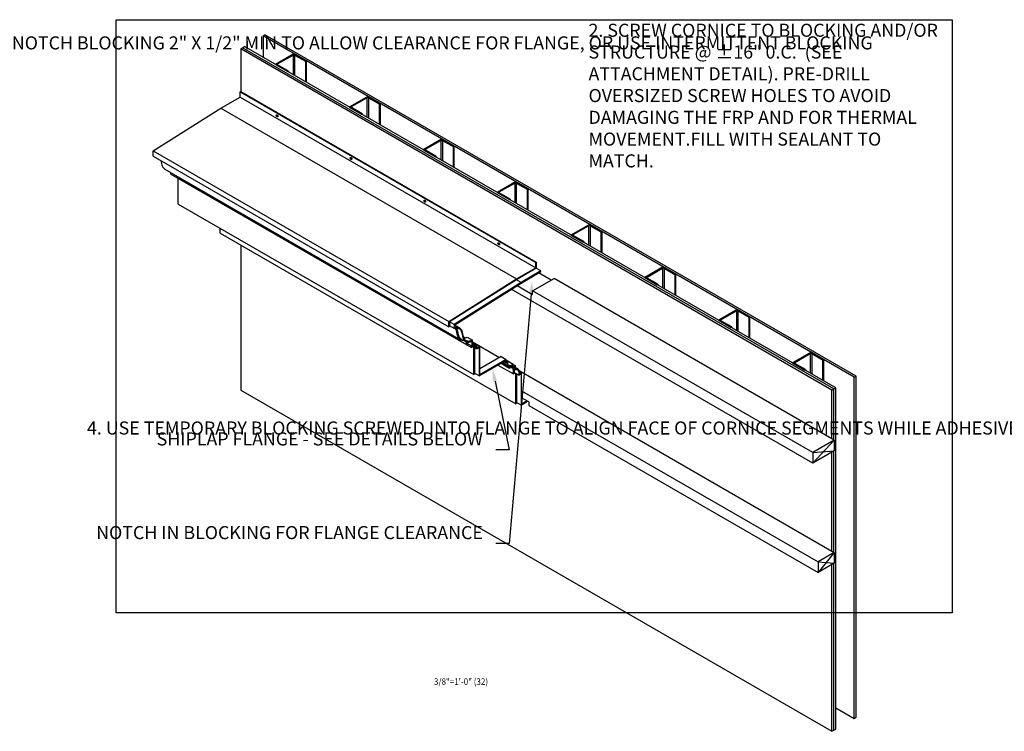
# Model space of a CAD drawing. Units: inches. Extents: x -1304 to 3357, y 0 to 3355.
# Drawn here: x 663 to 889, y 3191 to 3355 of the extents above; entities that cross this region are included whole.
import ezdxf
from ezdxf import colors
from ezdxf.entities.mleader import LeaderData, LeaderLine
from ezdxf.enums import TextEntityAlignment as Align
from ezdxf.math import Vec2, Vec3

# ---------------------------------------------------------------- set-up
doc = ezdxf.new("R2010")
doc.units = ezdxf.units.IN
doc.header["$LTSCALE"] = 0.5
doc.header["$MEASUREMENT"] = 0
for name, color, linetype in [('BUILDING', 8, 'Continuous'), ('CORNICE', 6, 'Continuous'), ('DIM', 141, 'Continuous'), ('FASTENER', 52, 'Continuous'), ('STEEL', 175, 'Continuous'), ('WOOD', 34, 'Continuous')]:
    doc.layers.add(name, color=color, linetype=linetype)
doc.layers.add('VIEWPORT', color=1, linetype='Continuous', plot=False)
doc.styles.get("Standard").update_dxf_attribs({"font": 'romans.shx', "width": 0.9, "oblique": 15})

msp = doc.modelspace()

# ---------------------------------------------------------------- linework, layer by layer
at = {"layer": 'BUILDING'}
for p, q in [((719.00243162, 3350.87660994), (719.44437451, 3351.13173814)), ((719.00243162, 3350.87660994), (719.00243162, 3345.97816163)), ((854.76693529, 3272.50143023), (719.00243162, 3350.87660994)), ((855.20887818, 3272.75655844), (719.44437451, 3351.13173814)), ((713.875908, 3347.91713084), (714.31785006, 3348.17225857)), ((713.875908, 3347.91713084), (713.875908, 3338.11864098)), ((849.64041166, 3269.54195114), (713.875908, 3347.91713084)), ((714.31785006, 3348.17225857), (714.7597913, 3348.42738581)), ((850.08235373, 3269.79707886), (714.31785006, 3348.17225857)), ((850.08235373, 3269.79707886), (714.31785006, 3348.17225857)), ((850.52429496, 3270.05220611), (714.7597913, 3348.42738581)), ((713.875908, 3302.85517242), (713.875908, 3269.52921385)), ((854.76693529, 3272.50143023), (855.20887818, 3272.75655844)), ((854.76693529, 3194.11351324), (854.76693529, 3272.50143023)), ((855.20887818, 3194.36864144), (855.20887818, 3272.75655844)), ((850.08235373, 3269.79707886), (850.52429496, 3270.05220611)), ((850.52429496, 3191.66428911), (850.52429496, 3270.05220611)), ((849.64041166, 3269.54195114), (850.08235373, 3269.79707886)), ((849.64041166, 3258.36554973), (849.64041166, 3269.54195114)), ((850.08235373, 3258.110422), (850.08235373, 3269.79707886)), ((850.08235373, 3258.110422), (850.08235373, 3269.79707886)), ((849.64041166, 3232.54244655), (849.64041166, 3255.25259667)), ((850.08235373, 3232.28731883), (850.08235373, 3255.50772439)), ((850.08235373, 3232.28731883), (850.08235373, 3255.50772439)), ((849.64041166, 3191.15403415), (849.64041166, 3229.42949349)), ((850.08235373, 3191.40916187), (850.08235373, 3229.68462121)), ((850.08235373, 3191.40916187), (850.08235373, 3229.68462121)), ((850.52429413, 3196.56273784), (854.76693529, 3194.11351324)), ((854.76693529, 3194.11351324), (855.20887818, 3194.36864144)), ((849.64041166, 3191.15403415), (850.08235373, 3191.40916187)), ((850.08235373, 3191.40916187), (850.52429496, 3191.66428911))]:
    msp.add_line(p, q, dxfattribs=at)
at = {"layer": 'CORNICE'}
for p, q in [((713.74332546, 3338.04210271), (713.875908, 3338.11864098)), ((713.74332546, 3338.04210271), (781.62557729, 3298.85451286)), ((713.74332546, 3336.81729136), (713.74332546, 3338.04210271)), ((713.875908, 3338.11864098), (781.75815983, 3298.93105113)), ((709.32390815, 3334.26601605), (713.74332546, 3336.81729136)), ((713.74332546, 3336.81729136), (781.62557729, 3297.62970151)), ((693.76755946, 3324.46898684), (709.32390815, 3334.26601605)), ((709.32390815, 3334.26601605), (777.20615998, 3295.0784262)), ((693.76755946, 3323.24417549), (693.76755946, 3324.46898684)), ((693.76755946, 3324.46898684), (761.64981129, 3285.28139699)), ((693.76755946, 3323.24417549), (761.64981129, 3284.05658564)), ((695.80049113, 3321.27329701), (695.584759, 3322.19512857)), ((696.45821427, 3320.29389944), (764.3404661, 3281.10630959)), ((697.83342321, 3319.16109003), (697.83342321, 3319.50000834)), ((697.83342321, 3319.16109003), (765.71567504, 3279.97350018)), ((698.98247158, 3318.49754241), (766.86472341, 3279.30995255)), ((699.51280172, 3312.27136907), (699.51280172, 3318.19138944)), ((699.51280172, 3312.27136907), (767.39505355, 3273.08377921)), ((709.14713157, 3305.58503673), (709.14713157, 3306.70958866)), ((709.14713157, 3305.58503673), (777.0293834, 3266.39744688)), ((777.20615998, 3295.0784262), (781.62557729, 3297.62970151)), ((781.75815983, 3297.50210519), (777.21017554, 3294.87660975)), ((781.62557729, 3298.85451286), (781.75815983, 3298.93105113)), ((781.62557729, 3297.62970151), (781.62557729, 3298.85451286)), ((781.75815983, 3298.93105113), (781.75815983, 3297.50210519)), ((782.81882012, 3296.88979904), (781.75815983, 3297.50210519)), ((761.64981129, 3285.28139699), (777.20615998, 3295.0784262)), ((782.81882012, 3296.88979904), (778.27083583, 3294.26430359)), ((778.27384751, 3294.11294078), (782.81882012, 3296.73669762)), ((782.81882012, 3296.73669762), (782.81882012, 3296.88979904)), ((777.21017554, 3294.87660975), (761.82658745, 3285.18838022)), ((778.27083583, 3294.26430359), (762.88724774, 3284.57607407)), ((763.01983028, 3284.50631221), (778.27384751, 3294.11294078)), ((778.27083583, 3294.26430359), (777.21017554, 3294.87660975)), ((761.64981129, 3284.05658564), (761.64981129, 3285.28139699)), ((762.88724774, 3284.57607407), (761.82658745, 3285.18838022)), ((761.82658745, 3285.18838022), (761.82658745, 3284.32998217)), ((762.88724774, 3283.71767601), (761.82658745, 3284.32998217)), ((762.88724774, 3284.57607407), (762.88724774, 3283.71767601)), ((763.01983028, 3283.915645), (763.01983028, 3284.50631221)), ((764.13320814, 3283.82484018), (763.01983111, 3284.46757906)), ((763.68274296, 3282.08570715), (763.41757789, 3283.2187657)), ((763.58954781, 3283.36532034), (763.85471289, 3282.23226276)), ((764.6502081, 3282.75301419), (764.91537317, 3281.6199566)), ((765.04435083, 3281.72987271), (764.77918576, 3282.86293125)), ((765.02848499, 3281.79766815), (765.52178896, 3281.51288982)), ((765.03308443, 3281.77801962), (765.50315453, 3281.50665393)), ((765.89245079, 3281.67680912), (767.08569444, 3280.98796422)), ((764.46545557, 3281.32282165), (765.52611586, 3280.7105155)), ((765.71567504, 3279.97350018), (765.71567504, 3280.62407414)), ((765.89245162, 3280.57820488), (765.89245162, 3280.26601606)), ((766.9531119, 3279.65370991), (765.89245162, 3280.26601606)), ((767.20646756, 3279.50723726), (766.86472341, 3279.30995255)), ((766.9531119, 3280.76704291), (766.9531119, 3279.65370991)), ((767.01905389, 3279.67957334), (767.02966236, 3279.60930509)), ((768.09032265, 3278.99699894), (767.02966236, 3279.60930509)), ((767.08569423, 3280.61006653), (773.31704439, 3277.01278465)), ((767.08569444, 3279.85869479), (767.08569444, 3280.98796422)), ((767.80750153, 3279.82054068), (767.08569527, 3280.23723057)), ((767.5718293, 3280.22847008), (767.33634955, 3280.09253051)), ((767.39505355, 3273.08377921), (767.39505355, 3279.39836918)), ((767.5718293, 3280.22847008), (768.76507295, 3279.53962518)), ((767.57183013, 3279.29631787), (767.57183013, 3273.38996546)), ((768.09032265, 3278.99699894), (768.63249042, 3279.30998573)), ((768.76507295, 3279.53962518), (768.20155466, 3279.21431299)), ((768.63249042, 3279.30998573), (768.63249042, 3272.77765931)), ((768.76507295, 3273.007299), (768.76507295, 3279.53962518)), ((773.67062534, 3277.21690391), (768.76507213, 3274.38498832)), ((773.67062534, 3277.21690391), (774.86386899, 3276.52805901)), ((768.63249042, 3272.77765931), (774.73128646, 3276.29841932)), ((774.86386899, 3276.52805901), (768.76507295, 3273.007299)), ((772.96277337, 3275.2774773), (776.49905326, 3273.23602638)), ((773.67013604, 3275.68583214), (775.61516996, 3274.56298796)), ((773.67022233, 3275.68588185), (775.08483982, 3274.86924056)), ((773.68813619, 3275.69622129), (774.20991086, 3275.39500718)), ((774.73128646, 3275.68601365), (774.20087003, 3275.99221653)), ((774.33490074, 3275.61151948), (775.39556103, 3274.99921333)), ((774.73128646, 3276.29841932), (774.73128646, 3275.68601365)), ((774.73128646, 3275.68601365), (775.09967501, 3275.89867983)), ((774.86386899, 3275.91565334), (774.86386899, 3276.52805901)), ((775.2705, 3276.15039642), (774.86386899, 3275.91565334)), ((774.8638692, 3276.38513939), (775.2705, 3276.15039642)), ((775.08483982, 3274.86924056), (775.08483982, 3275.17858872)), ((775.35277223, 3275.02391465), (775.08483982, 3274.86924056)), ((775.27044981, 3276.15020289), (776.45485922, 3275.4664579)), ((775.61516996, 3274.56298796), (775.61516996, 3274.93141606)), ((776.32227668, 3274.5631209), (775.6881956, 3274.92916812)), ((775.79194654, 3274.86927409), (775.79194654, 3274.85204332)), ((776.85260683, 3274.23973717), (775.79194654, 3274.85204332)), ((776.32227668, 3275.19265723), (776.32227668, 3274.5631209)), ((776.32227668, 3274.5631209), (776.85260683, 3274.86927398)), ((776.45485922, 3274.79276059), (776.45485922, 3275.4664579)), ((776.45485922, 3275.40506674), (776.98518936, 3275.09891366)), ((776.98518936, 3275.09891366), (776.45485922, 3274.79276059)), ((776.85260683, 3274.86927398), (776.85260683, 3274.23973717)), ((777.51951143, 3274.39146322), (776.98518895, 3274.69992102)), ((776.98518936, 3274.43939378), (776.98518936, 3275.09891366)), ((767.74863574, 3273.28789787), (767.39505355, 3273.08377921)), ((768.63249042, 3272.77765931), (767.57183013, 3273.38996546)), ((776.49905326, 3273.23602638), (776.49905326, 3274.05256712)), ((776.85263545, 3273.44014503), (776.49905326, 3273.23602638)), ((776.67582983, 3274.15461806), (776.67582983, 3273.54221239)), ((777.73649012, 3272.92990624), (776.67582983, 3273.54221239)), ((777.0293834, 3266.39744688), (777.0293834, 3273.33811049)), ((777.20615998, 3273.2360599), (777.20615998, 3266.70363337)), ((777.73649012, 3273.54231191), (777.73649012, 3272.92990624)), ((777.73649012, 3272.92990624), (778.26682027, 3273.23605931)), ((777.86073289, 3273.77666652), (778.3994028, 3273.465699)), ((777.86907266, 3273.15954592), (777.86907266, 3273.61885018)), ((778.3994028, 3273.465699), (777.86907266, 3273.15954592)), ((778.26682027, 3273.23605931), (778.26682027, 3266.09132722)), ((778.3994028, 3266.32096691), (778.3994028, 3273.465699)), ((777.38296559, 3266.60156553), (777.0293834, 3266.39744688)), ((778.26682027, 3266.09132722), (777.20615998, 3266.70363337)), ((778.26682027, 3266.09132722), (779.76953058, 3266.95882342)), ((778.44368284, 3267.72421903), (778.39940197, 3267.69865623)), ((779.6369265, 3267.03537413), (778.3994028, 3266.32096691))]:
    msp.add_line(p, q, dxfattribs=at)
at = {"layer": 'CORNICE', "flags": 128}
for points in [[(696.45821427, 3320.29389944), (696.44326458, 3320.30267862), (696.359774, 3320.35751356), (696.28079014, 3320.41958336), (696.20650383, 3320.48873569), (696.13709677, 3320.56480238), (696.07273903, 3320.64759852), (696.01358659, 3320.73692146), (695.95978381, 3320.83255417), (695.91146179, 3320.9342629), (695.86873832, 3321.04179995), (695.83171796, 3321.1549033), (695.80049113, 3321.27329701)], [(762.88724774, 3283.71767601), (763.00208048, 3283.75252294), (763.11536424, 3283.77970982), (763.22679951, 3283.79916434), (763.3360926, 3283.81083479), (763.4429556, 3283.81469103), (763.54710726, 3283.81072302), (763.64827132, 3283.79894084), (763.74618226, 3283.77937614), (763.84058125, 3283.75207972), (763.93121937, 3283.71712441), (764.01785852, 3283.67460174), (764.10026889, 3283.62462333), (764.17823392, 3283.56732286), (764.25154704, 3283.50284932), (764.32001658, 3283.43137376), (764.38346086, 3283.3530854), (764.44171229, 3283.26818928), (764.49461737, 3283.17691009), (764.54203755, 3283.07948782), (764.58384756, 3282.97618166), (764.61993538, 3282.86726035), (764.6502081, 3282.75301419)], [(764.77918576, 3282.86293125), (764.74854466, 3282.97911465), (764.71222371, 3283.09011067), (764.67031082, 3283.19565009), (764.62290806, 3283.29547469), (764.57013075, 3283.38934352), (764.51210831, 3283.47702662), (764.44898096, 3283.55831082), (764.38090219, 3283.63299921), (764.30803875, 3283.70090832), (764.23056653, 3283.7618743), (764.14867471, 3283.81574766), (764.06256322, 3283.86239954), (763.97244115, 3283.90171399), (763.87852751, 3283.93359614), (763.78105131, 3283.95796836), (763.68024982, 3283.97477123), (763.5763678, 3283.98396402), (763.46965828, 3283.98552418), (763.36038096, 3283.97944929), (763.24880216, 3283.96575131), (763.13519317, 3283.94446614), (763.01983028, 3283.915645)], [(765.11502769, 3280.94783189), (765.01776098, 3280.94273909), (764.90897855, 3280.94421394), (764.80307588, 3280.95347326), (764.70031141, 3280.97049476), (764.60093528, 3280.99523649), (764.50518976, 3281.02763808), (764.4133088, 3281.06762142), (764.32551641, 3281.11508877), (764.24202583, 3281.1699237), (764.16304197, 3281.23199351), (764.08875566, 3281.30114584), (764.0193486, 3281.37721253), (763.95499086, 3281.46000867), (763.89583842, 3281.5493316), (763.84203564, 3281.64496432), (763.79371362, 3281.74667304), (763.75099016, 3281.8542101), (763.71396979, 3281.96731345), (763.68274296, 3282.08570715)], [(763.85471289, 3282.23226276), (763.88413022, 3282.12089901), (763.9190698, 3282.01458373), (763.95944449, 3281.91358185), (764.00515142, 3281.81814486), (764.05607775, 3281.72851372), (764.11209572, 3281.64491216), (764.17306512, 3281.56754952), (764.23883329, 3281.49661886), (764.30923512, 3281.43229793), (764.38409556, 3281.37474818), (764.46322626, 3281.32411285), (764.46545557, 3281.32282165)], [(764.91537317, 3281.6199566), (764.94479051, 3281.50859286), (764.97973008, 3281.40227758), (765.02010477, 3281.3012757), (765.0658117, 3281.20583871), (765.11673804, 3281.11620757), (765.17275601, 3281.032606), (765.23372541, 3280.95524336), (765.29949358, 3280.88431271), (765.36989541, 3280.81999178), (765.44475584, 3280.76244203), (765.52388655, 3280.7118067), (765.60708924, 3280.66821323), (765.6941565, 3280.63177038), (765.78487013, 3280.60256968), (765.87900279, 3280.58068346), (765.9763197, 3280.56616781), (766.0765761, 3280.55905772), (766.17952185, 3280.55937165), (766.28489893, 3280.56710914), (766.39244391, 3280.58224986), (766.50188758, 3280.60475672), (766.61295573, 3280.63457297), (766.72537041, 3280.67162439), (766.8388508, 3280.71581831), (766.9531119, 3280.76704291)], [(767.08569444, 3280.98796422), (766.97268115, 3280.93007713), (766.86015487, 3280.87928062), (766.748423, 3280.83571287), (766.63779125, 3280.79949336), (766.52856164, 3280.77072123), (766.42103283, 3280.74947453), (766.31549812, 3280.73581191), (766.21224622, 3280.72977022), (766.11155923, 3280.7313667), (766.01371216, 3280.74059581), (765.91897219, 3280.75743309), (765.82759857, 3280.78183276), (765.7398402, 3280.81372774), (765.6559381, 3280.85303107), (765.57612044, 3280.89963493), (765.5006054, 3280.95341237), (765.4296004, 3281.01421679), (765.36329793, 3281.08188145), (765.30187969, 3281.15622144), (765.24551326, 3281.23703364), (765.19435378, 3281.32409815), (765.14853983, 3281.41717688), (765.1081975, 3281.51601401), (765.0734363, 3281.62034176), (765.04435083, 3281.72987271)], [(766.9531119, 3279.65370991), (767.03830413, 3279.68637619), (767.1223846, 3279.71202955), (767.20499574, 3279.73056033), (767.28578702, 3279.74189023), (767.36441578, 3279.74597139), (767.44054809, 3279.74278587), (767.51386038, 3279.73234759), (767.58404193, 3279.7147009), (767.65079491, 3279.68992104), (767.71383514, 3279.65811268), (767.7728959, 3279.61941072), (767.8277258, 3279.57397995), (767.87809253, 3279.52201297), (767.92378203, 3279.46373016), (767.96460018, 3279.39937968), (768.00037398, 3279.32923386), (768.0309516, 3279.25359068), (768.0562032, 3279.17277182), (768.07602176, 3279.08712028), (768.09032265, 3278.99699894)], [(768.20155466, 3279.21431299), (768.17904426, 3279.30506335), (768.15087639, 3279.39068813), (768.11716555, 3279.47084336), (768.07804655, 3279.54520402), (768.03367787, 3279.61347212), (767.98423829, 3279.67537053), (767.92992734, 3279.73065134), (767.87096365, 3279.7790901), (767.80758533, 3279.82049229), (767.74004791, 3279.85469072), (767.66862352, 3279.88154739), (767.59360089, 3279.9009545), (767.515282, 3279.91283297), (767.43398297, 3279.91713536), (767.35003151, 3279.9138439), (767.26376654, 3279.90297271), (767.17553526, 3279.88456461), (767.08569444, 3279.85869479)], [(774.78563121, 3275.35131828), (774.75098326, 3275.34190448), (774.67044731, 3275.32492857), (774.59184365, 3275.31534633), (774.51553836, 3275.31320144), (774.44188736, 3275.31850488), (774.37123435, 3275.33123088), (774.30390829, 3275.35132073), (774.2402234, 3275.37868085), (774.18047651, 3275.41318321), (774.12494596, 3275.45466706), (774.07389103, 3275.50293909), (774.02754962, 3275.55777449), (773.98613785, 3275.6189172), (773.94984862, 3275.68608241), (773.9188514, 3275.75895694), (773.89893432, 3275.81791265)], [(775.09967501, 3275.89867983), (775.08953757, 3275.80384076), (775.08507067, 3275.71165703), (775.08629795, 3275.62262324), (775.09321298, 3275.53721758), (775.10577884, 3275.45589896), (775.1239277, 3275.37910368), (775.1475625, 3275.30724443), (775.17655588, 3275.24070683), (775.21075249, 3275.17984839), (775.24996856, 3275.12499581), (775.29399355, 3275.07644361), (775.34259103, 3275.03445288), (775.39550005, 3274.99924854), (775.45243646, 3274.97101961), (775.51309452, 3274.9499182), (775.57714861, 3274.93605763), (775.6442546, 3274.92951183), (775.71405203, 3274.93031604), (775.78616649, 3274.93846635), (775.86021053, 3274.95391871), (775.93578655, 3274.9765897), (776.01248863, 3275.00635852), (776.08990505, 3275.04306461), (776.16761994, 3275.08651148), (776.24521619, 3275.13646506), (776.32227668, 3275.19265723)], [(776.45485922, 3275.4664579), (776.38609431, 3275.40210739), (776.31588102, 3275.34315056), (776.24464227, 3275.28994269), (776.17280678, 3275.24280456), (776.10080702, 3275.20201937), (776.02907628, 3275.16783293), (775.95804619, 3275.14045036), (775.88814444, 3275.12003711), (775.81979167, 3275.10671627), (775.75339959, 3275.10056694), (775.68936729, 3275.10162741), (775.62808075, 3275.1098906), (775.56990856, 3275.12530674), (775.51520083, 3275.1477829), (775.46428715, 3275.17718454), (775.41747365, 3275.21333415), (775.37504223, 3275.25601411), (775.33724821, 3275.30496751), (775.30431911, 3275.35989986), (775.27645324, 3275.42048059), (775.2538184, 3275.48634478), (775.23655063, 3275.55709628), (775.22475387, 3275.63230908), (775.21849925, 3275.71153062), (775.21782432, 3275.79428366), (775.22273302, 3275.88007036), (775.2331961, 3275.96837445), (775.24915051, 3276.05866421), (775.2705, 3276.15039642)], [(776.85260683, 3274.23973717), (776.92929957, 3274.26565445), (777.00461051, 3274.2842889), (777.07812856, 3274.29553829), (777.14945256, 3274.29934158), (777.21819423, 3274.2956782), (777.28397858, 3274.28456783), (777.34644676, 3274.26607158), (777.40525779, 3274.24028961), (777.46009184, 3274.20736301), (777.51064897, 3274.16747073), (777.55665417, 3274.12083099), (777.59785603, 3274.06769772), (777.63403055, 3274.00836073), (777.66497986, 3273.94314364), (777.69053595, 3273.87240215), (777.7105582, 3273.79652164), (777.72493873, 3273.7159165), (777.73359833, 3273.63102527), (777.73649012, 3273.54231191)], [(777.86907266, 3273.61885018), (777.86624393, 3273.71204008), (777.85777141, 3273.80152161), (777.84369453, 3273.88687154), (777.82408048, 3273.96768412), (777.79902261, 3274.04357732), (777.76863912, 3274.11419064), (777.73307399, 3274.17918901), (777.69249686, 3274.23826557), (777.64709898, 3274.29113841), (777.59709606, 3274.33755792), (777.54272496, 3274.37730398), (777.48424414, 3274.41018805), (777.42193027, 3274.43605418), (777.35607872, 3274.45477925), (777.28700187, 3274.46627531), (777.21502782, 3274.47048748), (777.14049676, 3274.46739562), (777.06376254, 3274.45701477), (776.98518936, 3274.43939378)]]:
    msp.add_lwpolyline(points, dxfattribs=at)
at = {"layer": 'CORNICE'}
for centre, radius, start, end in [((762.38603468, 3282.31524168), 1.89058289, 99.1995366939, 112.9181713293), ((762.01132925, 3282.92476845), 1.43665222, 11.8084557162, 36.9466816784), ((761.89422909, 3282.98265458), 1.73796969, 12.719591793, 28.5968227994), ((764.89057874, 3283.43131074), 2.02040183, 277.2118996929, 299.7276382036), ((766.29323201, 3279.0237703), 1.11155696, 98.0401198479, 121.3049396983), ((765.7532744, 3279.33533377), 1.11173878, 358.6918124115, 21.9639482477), ((774.6387179, 3276.11033846), 0.58405928, 198.4808936501, 238.6555354434), ((776.01781004, 3273.93121515), 0.74917015, 83.9728685011, 122.5100887229), ((775.78380781, 3274.09546139), 0.71653051, 356.5680024152, 36.9487370416), ((775.42890602, 3274.15837591), 1.24692948, 359.8273284161, 8.8572127846)]:
    msp.add_arc(centre, radius, start, end, dxfattribs=at)
at = {"layer": 'FASTENER'}
for p, q in [((722.11812163, 3332.62054718), (722.11812163, 3332.56951401)), ((722.20651054, 3332.56952135), (722.11812163, 3332.62054718)), ((722.11812163, 3332.56951401), (722.20651054, 3332.51848818)), ((722.20651054, 3332.6715896), (722.20651054, 3332.56952135)), ((722.250705, 3332.64607668), (722.20651054, 3332.6715896)), ((722.20651054, 3332.51848818), (722.20651054, 3332.41641993)), ((722.20651054, 3332.41641993), (722.250705, 3332.39090701)), ((722.250705, 3332.54400843), (722.250705, 3332.64607668)), ((722.33909225, 3332.49298356), (722.250705, 3332.54400843)), ((722.250705, 3332.49297526), (722.33909225, 3332.44195039)), ((722.250705, 3332.39090701), (722.250705, 3332.49297526)), ((722.33909225, 3332.44195039), (722.33909225, 3332.49298356)), ((739.08868459, 3322.82364971), (739.08868459, 3322.77261655)), ((739.1770735, 3322.77262388), (739.08868459, 3322.82364971)), ((739.08868459, 3322.77261655), (739.1770735, 3322.72159072)), ((739.1770735, 3322.87469213), (739.1770735, 3322.77262388)), ((739.22126713, 3322.8491797), (739.1770735, 3322.87469213)), ((739.1770735, 3322.72159072), (739.1770735, 3322.61952246)), ((739.1770735, 3322.61952246), (739.22126713, 3322.59401003)), ((739.22126713, 3322.74711145), (739.22126713, 3322.8491797)), ((739.30965604, 3322.69608561), (739.22126713, 3322.74711145)), ((739.22126713, 3322.69607828), (739.30965604, 3322.64505245)), ((739.22126713, 3322.59401003), (739.22126713, 3322.69607828)), ((739.30965604, 3322.64505245), (739.30965604, 3322.69608561)), ((756.05924755, 3313.02675225), (756.05924755, 3312.97571908)), ((756.14763563, 3312.9757269), (756.05924755, 3313.02675225)), ((756.14763563, 3313.07779515), (756.14763563, 3312.9757269)), ((756.19183008, 3313.05228223), (756.14763563, 3313.07779515)), ((756.19183008, 3312.95021398), (756.19183008, 3313.05228223)), ((756.05924755, 3312.97571908), (756.14763563, 3312.92469373)), ((756.14763563, 3312.92469373), (756.14763563, 3312.82262548)), ((756.14763563, 3312.82262548), (756.19183008, 3312.79711256)), ((756.28021817, 3312.89918863), (756.19183008, 3312.95021398)), ((756.19183008, 3312.89918082), (756.28021817, 3312.84815546)), ((756.19183008, 3312.79711256), (756.19183008, 3312.89918082)), ((756.28021817, 3312.84815546), (756.28021817, 3312.89918863)), ((773.02981051, 3303.22985479), (773.02981051, 3303.17882162)), ((773.11819942, 3303.17882896), (773.02981051, 3303.22985479)), ((773.02981051, 3303.17882162), (773.11819942, 3303.12779579)), ((773.11819942, 3303.28089721), (773.11819942, 3303.17882896)), ((773.16239221, 3303.25538525), (773.11819942, 3303.28089721)), ((773.11819942, 3303.12779579), (773.11819942, 3303.02572754)), ((773.11819942, 3303.02572754), (773.16239221, 3303.00021558)), ((773.16239221, 3303.153317), (773.16239221, 3303.25538525)), ((773.25078112, 3303.10229117), (773.16239221, 3303.153317)), ((773.16239221, 3303.10228383), (773.25078112, 3303.051258)), ((773.16239221, 3303.00021558), (773.16239221, 3303.10228383)), ((773.25078112, 3303.051258), (773.25078112, 3303.10229117))]:
    msp.add_line(p, q, dxfattribs=at)
at = {"layer": 'FASTENER', "flags": 128}
for points in [[(722.22860777, 3332.7419164), (722.26118197, 3332.71972592), (722.2927108, 3332.6914775), (722.32217709, 3332.6580793), (722.34863834, 3332.62060426), (722.37124001, 3332.58025753), (722.38925861, 3332.53833532), (722.4021134, 3332.49618557), (722.4093912, 3332.45516293), (722.41085804, 3332.41658568), (722.40646747, 3332.38169356), (722.39636052, 3332.35160846), (722.38086243, 3332.3272971), (722.36046933, 3332.30954131), (722.33583997, 3332.29891025), (722.30776254, 3332.29574792), (722.27714136, 3332.30015405), (722.24496042, 3332.31198791), (722.21225347, 3332.33086923), (722.18007252, 3332.3561907), (722.149453, 3332.38713807), (722.12137557, 3332.42271791), (722.09674455, 3332.46178639), (722.07635311, 3332.50308659), (722.06085502, 3332.54529167), (722.05074807, 3332.587046), (722.0463575, 3332.62700737), (722.04782434, 3332.66389104), (722.05510214, 3332.69651091), (722.06795693, 3332.72381884), (722.08597387, 3332.74493817), (722.1085772, 3332.75918861), (722.13503679, 3332.7661131), (722.16450474, 3332.76548929), (722.19603191, 3332.75733625), (722.22860777, 3332.7419164)], [(739.1991699, 3322.94501942), (739.23174493, 3322.92282846), (739.26327293, 3322.89458052), (739.29274088, 3322.86118136), (739.31920047, 3322.82370727), (739.34180297, 3322.78336007), (739.35982074, 3322.74143834), (739.37267553, 3322.69928859), (739.37995333, 3322.65826595), (739.381421, 3322.61968822), (739.37703043, 3322.5847961), (739.36692348, 3322.554711), (739.35142456, 3322.53040012), (739.33103229, 3322.51264385), (739.3064021, 3322.50201326), (739.2783255, 3322.49885046), (739.24770432, 3322.50325659), (739.21552337, 3322.51509045), (739.18281725, 3322.53397129), (739.15063631, 3322.55929276), (739.12001513, 3322.59024108), (739.09193853, 3322.62582045), (739.06730751, 3322.66488892), (739.04691524, 3322.70618961), (739.03141715, 3322.74839468), (739.0213102, 3322.79014901), (739.01691963, 3322.83011039), (739.0183873, 3322.86699358), (739.0256651, 3322.89961345), (739.03851988, 3322.92692138), (739.05653766, 3322.94804022), (739.07913932, 3322.96229162), (739.10559975, 3322.96921564), (739.1350677, 3322.96859183), (739.16659569, 3322.96043831), (739.1991699, 3322.94501942)], [(756.16973286, 3313.14812196), (756.20230789, 3313.12593099), (756.23383589, 3313.09768306), (756.26330301, 3313.06428437), (756.28976343, 3313.02680981), (756.31236592, 3312.98646261), (756.3303837, 3312.94454088), (756.34323849, 3312.90239112), (756.35051629, 3312.86136848), (756.35198313, 3312.82279124), (756.34759339, 3312.78789863), (756.33748644, 3312.75781353), (756.32198752, 3312.73350265), (756.30159525, 3312.71574639), (756.27696506, 3312.7051158), (756.24888846, 3312.70195299), (756.21826728, 3312.70635913), (756.18608633, 3312.71819298), (756.15337938, 3312.7370743), (756.12119844, 3312.76239578), (756.09057809, 3312.79334362), (756.06250065, 3312.82892347), (756.03787047, 3312.86799146), (756.0174782, 3312.90929214), (756.0019801, 3312.95149722), (755.99187316, 3312.99325155), (755.98748258, 3313.03321293), (755.98895026, 3313.07009611), (755.99622805, 3313.10271598), (756.00908201, 3313.13002439), (756.02709979, 3313.15114324), (756.04970228, 3313.16539416), (756.07616271, 3313.17231817), (756.10562982, 3313.17169484), (756.13715782, 3313.16354133), (756.16973286, 3313.14812196)], [(773.14029499, 3303.35122497), (773.17287085, 3303.32903353), (773.20439802, 3303.30078607), (773.23386597, 3303.26738691), (773.26032556, 3303.22991283), (773.28292888, 3303.18956514), (773.30094583, 3303.14764389), (773.31380062, 3303.10549414), (773.32107842, 3303.0644715), (773.32254692, 3303.0258933), (773.31815635, 3302.99100117), (773.3080494, 3302.96091607), (773.29254965, 3302.93660567), (773.2721582, 3302.91884893), (773.24752719, 3302.90821882), (773.21945141, 3302.90505553), (773.18883023, 3302.90946166), (773.15664929, 3302.92129552), (773.12394234, 3302.94017684), (773.0917614, 3302.96549831), (773.06114022, 3302.99644664), (773.03306278, 3303.03202648), (773.00843343, 3303.071094), (772.98804033, 3303.11239516), (772.97254223, 3303.15460023), (772.96243529, 3303.19635457), (772.95804471, 3303.23631594), (772.95951321, 3303.27319865), (772.96679101, 3303.30581852), (772.9796458, 3303.33312645), (772.99766275, 3303.35424578), (773.02026441, 3303.36849718), (773.04672566, 3303.37542071), (773.07619361, 3303.3747969), (773.10772078, 3303.36664387), (773.14029499, 3303.35122497)]]:
    msp.add_lwpolyline(points, dxfattribs=at)
at = {"layer": 'STEEL'}
for p, q in [((726.07349966, 3346.79456925), (721.83085933, 3344.34534512)), ((722.36119114, 3344.44739583), (725.89672515, 3346.48841617)), ((725.89672515, 3346.48841617), (725.89672515, 3341.9981719)), ((728.90192654, 3345.16175316), (726.07349966, 3346.79456925)), ((726.25027748, 3346.48841617), (726.25027748, 3341.79406988)), ((726.25027748, 3346.48841617), (728.72515038, 3345.05970246)), ((728.72515038, 3345.05970246), (728.90192654, 3345.16175316)), ((728.72515038, 3345.05970246), (728.72515038, 3340.36535617)), ((728.90192654, 3345.16175316), (728.90192654, 3340.26330486)), ((721.83085933, 3344.34534512), (724.65928622, 3342.71252904)), ((724.83606321, 3342.81458022), (722.36119031, 3344.24329394)), ((722.36119114, 3344.44739583), (722.36119114, 3344.24329381)), ((724.65928622, 3342.71252904), (724.83606321, 3342.81458022)), ((724.83606321, 3342.81458022), (724.83606321, 3342.61047821)), ((743.04406262, 3336.99767178), (738.80142229, 3334.54844766)), ((739.33175326, 3334.65049884), (742.86728728, 3336.69151919)), ((742.86728728, 3336.69151919), (742.86728728, 3332.20127491)), ((745.87249033, 3335.36485522), (743.04406262, 3336.99767178)), ((743.22084044, 3336.69151871), (743.22084044, 3331.99717242)), ((743.22084044, 3336.69151871), (745.69571417, 3335.26280452)), ((738.80142229, 3334.54844766), (741.62985, 3332.9156311)), ((739.33175326, 3334.65049884), (739.33175326, 3334.44639683)), ((741.80662699, 3333.01768228), (739.33175326, 3334.44639647)), ((745.69571417, 3335.26280452), (745.87249033, 3335.36485522)), ((745.69571417, 3335.26280452), (745.69571417, 3330.56845823)), ((745.87249033, 3335.36485522), (745.87249033, 3330.46640692)), ((741.62985, 3332.9156311), (741.80662699, 3333.01768228)), ((741.80662699, 3333.01768228), (741.80662699, 3332.81358027)), ((760.01462557, 3327.20077432), (755.77198525, 3324.7515502)), ((756.30231581, 3324.85360162), (759.83784983, 3326.89462196)), ((759.83784983, 3326.89462196), (759.83784983, 3322.40437769)), ((762.84305246, 3325.56795824), (760.01462557, 3327.20077432)), ((760.19140298, 3326.89462149), (760.19140298, 3322.2002752)), ((760.19140298, 3326.89462149), (762.6662763, 3325.46590753)), ((755.77198525, 3324.7515502), (758.60041213, 3323.11873411)), ((756.30231581, 3324.85360162), (756.30231581, 3324.64949961)), ((758.77718912, 3323.2207853), (756.30231581, 3324.64949925)), ((762.6662763, 3325.46590753), (762.84305246, 3325.56795824)), ((762.6662763, 3325.46590753), (762.6662763, 3320.77156124)), ((762.84305246, 3325.56795824), (762.84305246, 3320.66950994)), ((758.60041213, 3323.11873411), (758.77718912, 3323.2207853)), ((758.77718912, 3323.2207853), (758.77718912, 3323.01668328)), ((776.98518853, 3317.40387686), (772.74254821, 3314.95465273)), ((773.27287835, 3315.0567044), (776.80841237, 3317.09772474)), ((776.80841237, 3317.09772474), (776.80841237, 3312.60748046)), ((779.81361542, 3315.77106077), (776.98518853, 3317.40387686)), ((777.16196635, 3317.09772378), (777.16196635, 3312.40337749)), ((777.16196635, 3317.09772378), (779.63683925, 3315.66901007)), ((779.63683925, 3315.66901007), (779.81361542, 3315.77106077)), ((779.63683925, 3315.66901007), (779.63683925, 3310.97466378)), ((779.81361542, 3315.77106077), (779.81361542, 3310.87261247)), ((772.74254821, 3314.95465273), (775.57097509, 3313.32183665)), ((773.27287835, 3315.0567044), (773.27287835, 3314.85260238)), ((775.74775208, 3313.42388783), (773.27287918, 3314.85260155)), ((775.57097509, 3313.32183665), (775.74775208, 3313.42388783)), ((775.74775208, 3313.42388783), (775.74775208, 3313.21978582)), ((793.95574983, 3307.60698035), (789.71310951, 3305.15775623)), ((790.24344131, 3305.25980693), (793.77897533, 3307.30082728)), ((793.77897533, 3307.30082728), (793.77897533, 3302.810583)), ((796.78417837, 3305.97416331), (793.95574983, 3307.60698035)), ((794.13252931, 3307.30082632), (794.13252931, 3302.60648003)), ((794.13252931, 3307.30082632), (796.60740221, 3305.87211261)), ((789.71310951, 3305.15775623), (792.54153805, 3303.52493919)), ((790.24344131, 3305.25980693), (790.24344131, 3305.05570492)), ((792.71831504, 3303.62699037), (790.24344214, 3305.05570408)), ((796.60740221, 3305.87211261), (796.78417837, 3305.97416331)), ((796.60740221, 3305.87211261), (796.60740221, 3301.17776632)), ((796.78417837, 3305.97416331), (796.78417837, 3301.07571501)), ((792.54153805, 3303.52493919), (792.71831504, 3303.62699037)), ((792.71831504, 3303.62699037), (792.71831504, 3303.42288836)), ((810.92631445, 3297.81008193), (806.68367412, 3295.36085781)), ((807.21400593, 3295.46290851), (810.74953995, 3297.50392886)), ((810.74953995, 3297.50392886), (810.74953995, 3293.01368458)), ((813.75473967, 3296.17726681), (810.92631445, 3297.81008193)), ((811.10309393, 3297.5039279), (811.10309393, 3292.80958161)), ((811.10309393, 3297.5039279), (813.57796351, 3296.0752161)), ((806.68367412, 3295.36085781), (809.51209935, 3293.72804268)), ((807.21400593, 3295.46290851), (807.21400593, 3295.2588065)), ((809.68887634, 3293.83009387), (807.21400676, 3295.25880566)), ((813.57796351, 3296.0752161), (813.75473967, 3296.17726681)), ((813.57796351, 3296.0752161), (813.57796351, 3291.38086981)), ((813.75473967, 3296.17726681), (813.75473967, 3291.2788185)), ((809.51209935, 3293.72804268), (809.68887634, 3293.83009387)), ((809.68887634, 3293.83009387), (809.68887634, 3293.62599185)), ((827.89687907, 3288.01318351), (823.65423874, 3285.56395939)), ((824.18456391, 3285.66601392), (827.72009793, 3287.70703427)), ((827.72009793, 3287.70703427), (827.72009793, 3283.21678999)), ((830.72530429, 3286.38036839), (827.89687907, 3288.01318351)), ((828.07365191, 3287.70703331), (828.07365191, 3283.01268702)), ((828.07365191, 3287.70703331), (830.54852813, 3286.27831768)), ((830.54852813, 3286.27831768), (830.72530429, 3286.38036839)), ((830.54852813, 3286.27831768), (830.54852813, 3281.58397139)), ((830.72530429, 3286.38036839), (830.72530429, 3281.48192008)), ((823.65423874, 3285.56395939), (826.48266397, 3283.93114426)), ((824.18456391, 3285.66601392), (824.18456391, 3285.46191191)), ((826.65944096, 3284.03319544), (824.18456474, 3285.46191107)), ((826.48266397, 3283.93114426), (826.65944096, 3284.03319544)), ((826.65944096, 3284.03319544), (826.65944096, 3283.82909343)), ((844.86743705, 3278.21628892), (840.62479672, 3275.7670648)), ((841.15512853, 3275.8691155), (844.69066254, 3277.91013585)), ((844.69066254, 3277.91013585), (844.69066254, 3273.41989157)), ((847.69586891, 3276.58346996), (844.86743705, 3278.21628892)), ((845.04421653, 3277.91013489), (845.04421653, 3273.2157886)), ((845.04421653, 3277.91013489), (847.51909275, 3276.48141926)), ((840.62479672, 3275.7670648), (843.45322858, 3274.13424584)), ((841.15512853, 3275.8691155), (841.15512853, 3275.66501349)), ((843.63000557, 3274.23629702), (841.15512935, 3275.66501265)), ((847.51909275, 3276.48141926), (847.69586891, 3276.58346996)), ((847.51909275, 3276.48141926), (847.51909275, 3271.78707297)), ((847.69586891, 3276.58346996), (847.69586891, 3271.68502166)), ((843.45322858, 3274.13424584), (843.63000557, 3274.23629702)), ((843.63000557, 3274.23629702), (843.63000557, 3274.03219501))]:
    msp.add_line(p, q, dxfattribs=at)
at = {"layer": 'STEEL', "flags": 128}
for points in [[(722.36119031, 3344.24329394), (722.33009954, 3344.26516393), (722.30699759, 3344.29011503), (722.29277054, 3344.31718934), (722.28796679, 3344.34534512), (722.29277054, 3344.3735009), (722.30699676, 3344.40057473), (722.33010037, 3344.42552583), (722.36119114, 3344.44739583)], [(739.33175326, 3334.44639647), (739.3006625, 3334.46826647), (739.27755972, 3334.49321805), (739.2633335, 3334.52029187), (739.25852975, 3334.54844766), (739.2633335, 3334.57660344), (739.27755972, 3334.60367727), (739.3006625, 3334.62862885), (739.33175326, 3334.65049884)], [(756.30231581, 3324.64949925), (756.27122504, 3324.67136924), (756.24812226, 3324.69632082), (756.23389604, 3324.72339465), (756.2290923, 3324.75155043), (756.23389604, 3324.77970622), (756.24812226, 3324.80678005), (756.27122504, 3324.83173163), (756.30231581, 3324.85360162)], [(773.27287918, 3314.85260155), (773.24178841, 3314.87447154), (773.21868481, 3314.8994236), (773.20445941, 3314.92649695), (773.19965567, 3314.95465273), (773.20445941, 3314.98280852), (773.21868564, 3315.00988234), (773.24178758, 3315.0348344), (773.27287835, 3315.0567044)], [(790.24344214, 3305.05570408), (790.21235137, 3305.07757408), (790.18924776, 3305.10252614), (790.17502237, 3305.12959949), (790.17021863, 3305.15775527), (790.17502071, 3305.18591201), (790.18924859, 3305.21298488), (790.2123522, 3305.23793598), (790.24344131, 3305.25980693)], [(807.21400676, 3295.25880566), (807.18291599, 3295.28067566), (807.15980906, 3295.30562963), (807.14558699, 3295.33270107), (807.14078324, 3295.36085685), (807.14558201, 3295.38901551), (807.15980989, 3295.41608837), (807.18291018, 3295.44104139), (807.21400593, 3295.46290851)], [(824.18456474, 3285.46191107), (824.15347397, 3285.48378107), (824.13037368, 3285.50873121), (824.11614497, 3285.53580648), (824.11134123, 3285.56396226), (824.11614663, 3285.59211709), (824.13037451, 3285.61918995), (824.1534748, 3285.64414297), (824.18456391, 3285.66601392)], [(841.15512935, 3275.66501265), (841.12403859, 3275.68688265), (841.1009383, 3275.71183279), (841.08670959, 3275.73890806), (841.08190584, 3275.76706384), (841.08671125, 3275.79521866), (841.10093913, 3275.82229153), (841.12403942, 3275.84724455), (841.15512853, 3275.8691155)]]:
    msp.add_lwpolyline(points, dxfattribs=at)
at = {"layer": 'STEEL'}
for centre, radius, start, end in [((726.07350132, 3346.13991988), 0.3907678, 63.1034123108, 116.8965876864), ((743.04406339, 3336.34301871), 0.39077151, 63.1035423709, 116.8963023982), ((760.01462593, 3326.54612149), 0.39077151, 63.1035423846, 116.8963023753), ((776.98518842, 3316.74922008), 0.39077522, 63.103672418, 116.896017108), ((793.95575138, 3306.95232261), 0.39077522, 63.103672413, 116.8960171132), ((810.92631599, 3297.15542419), 0.39077522, 63.1036724427, 116.8960170806), ((827.89687397, 3287.3585296), 0.39077522, 63.1036724224, 116.8960170979), ((844.86743859, 3277.56163118), 0.39077522, 63.1036724404, 116.8960170886)]:
    msp.add_arc(centre, radius, start, end, dxfattribs=at)
at = {"layer": 'VIEWPORT'}
msp.add_line((713.875908, 3269.52921385), (849.64041166, 3191.15403415), dxfattribs=at)
msp.add_lwpolyline([(685.25451179, 3354.61564689), (877.25451179, 3354.61564689), (877.25451179, 3218.37506674), (685.25451179, 3218.37506674)], close=True, dxfattribs=at)
at = {"layer": 'WOOD'}
for p, q in [((780.91847053, 3292.32302511), (785.868218, 3295.1804535)), ((785.16099628, 3294.7721831), (782.28840436, 3296.43049512)), ((850.21493508, 3258.03388441), (785.868218, 3295.1804535)), ((845.26518762, 3252.72683359), (776.02638737, 3292.69754217)), ((777.37932368, 3293.54959028), (780.91847053, 3291.5064843)), ((780.91847053, 3291.5064843), (780.91847053, 3292.32302511)), ((845.26518762, 3255.17645602), (780.91847053, 3292.32302511)), ((777.81043621, 3274.00900874), (850.21493508, 3232.21078124)), ((778.3994028, 3269.38286297), (846.50262448, 3230.06770994)), ((780.03458705, 3266.80580958), (778.3994028, 3267.74978135)), ((780.03458705, 3266.80580958), (780.03458705, 3265.98926876)), ((780.03458705, 3265.98926876), (846.50262448, 3227.61808751)), ((850.21493508, 3258.03388441), (845.26518762, 3255.17645602)), ((850.21493508, 3258.03388441), (850.21493508, 3255.58426198)), ((850.21493508, 3255.58426198), (845.26518762, 3252.72683359)), ((845.26518762, 3255.17645602), (845.26518762, 3252.72683359)), ((850.21493508, 3232.21078124), (846.50262448, 3230.06770994)), ((850.21493508, 3232.21078124), (850.21493508, 3229.7611588)), ((846.50262448, 3230.06770994), (846.50262448, 3227.61808751)), ((850.21493508, 3229.7611588), (846.50262448, 3227.61808751))]:
    msp.add_line(p, q, dxfattribs=at)
at = {"layer": 'WOOD', "color": 9}
for p, q in [((850.21493508, 3258.03388441), (845.26518762, 3252.72683359)), ((845.26518762, 3255.17645602), (850.21493508, 3255.58426198)), ((850.21493508, 3232.21078124), (846.50262448, 3227.61808751)), ((846.50262448, 3230.06770994), (850.21493508, 3229.7611588))]:
    msp.add_line(p, q, dxfattribs=at)

# ---------------------------------------------------------------- texts
at = {"layer": 'DIM', "insert": (793.75815983, 3353.6880965), "char_height": 3, "width": 81.1594590413, "attachment_point": 1}
msp.add_mtext('2. SCREW CORNICE TO BLOCKING AND/OR STRUCTURE @ ±16" 0.C.  (SEE ATTACHMENT DETAIL). PRE-DRILL OVERSIZED SCREW HOLES TO AVOID DAMAGING THE FRP AND FOR THERMAL MOVEMENT.\\P\\PFILL WITH SEALANT TO MATCH.', dxfattribs=at)
at = {"layer": 'VIEWPORT', "oblique": 15, "width": 0.9}
msp.add_text('3/8"=1\'-0" (32)', height=1.5, dxfattribs=at).set_placement((764.47208189, 3202.57649126), align=Align.MIDDLE_CENTER)

# ---------------------------------------------------------------- leaders
at = {"layer": 'DIM'}
ml = msp.add_multileader_mtext('Standard', dxfattribs=at)
ml.set_content('1. ATTACH BLOCKING/FRAMING TO STRUCTURE. NOTCH BLOCKING 2" X 1/2" MIN TO ALLOW CLEARANCE FOR FLANGE, OR USE INTERMITTENT BLOCKING', color=256)
ml.set_leader_properties()
ml.build(insert=Vec2(0, 0))
ml.multileader.update_dxf_attribs({"text_left_attachment_type": 2, "text_right_attachment_type": 2, "dogleg_length": 0.09375, "arrow_head_size": 3, "scale": 32})
ctx = ml.context
ctx.base_point, ctx.scale, ctx.char_height, ctx.arrow_head_size, ctx.landing_gap_size, ctx.plane_origin = Vec3(565.32459833, 3336.2130639), 32, 3, 3, 3, Vec3(556.00058553, 3331.54547309)
ctx.left_attachment, ctx.right_attachment = 2, 2
notes = []
notes.append((ctx, [(0, (1, 1, 0), (562.32459833, 3336.2130639), (1, 0), 3, [(0, [(554.88837409, 3295.98230932)], 0, [])])]))
ctx.mtext.insert, ctx.mtext.width, ctx.mtext.defined_height, ctx.mtext.flow_direction = Vec3(568.32459833, 3350.78449247), 66.154151212, 32.89320793, 5
ml = msp.add_multileader_mtext('Standard', dxfattribs=at)
ml.set_content('NOTCH IN BLOCKING FOR FLANGE CLEARANCE', color=256)
ml.set_leader_properties()
ml.build(insert=Vec2(0, 0))
ml.multileader.update_dxf_attribs({"text_left_attachment_type": 2, "text_right_attachment_type": 2, "dogleg_length": 0.09375, "arrow_head_size": 3, "scale": 32})
ctx = ml.context
ctx.base_point, ctx.scale, ctx.char_height, ctx.arrow_head_size, ctx.landing_gap_size, ctx.plane_origin = Vec3(714.0307224, 3234.2937171), 32, 3, 3, 3, Vec3(781.81975466, 3229.62612629)
ctx.left_attachment, ctx.right_attachment, ctx.text_align_type = 2, 2, 2
notes.append((ctx, [(0, (1, 1, 0), (775.49574187, 3234.2937171), (-1, 0), 3, [(0, [(780.81013195, 3294.55589716)], 0, [])])]))
ctx.mtext.insert, ctx.mtext.width, ctx.mtext.defined_height, ctx.mtext.alignment, ctx.mtext.flow_direction = Vec3(769.49574187, 3238.2937171), 54.389366571, 10.81964272, 3, 5
ml = msp.add_multileader_mtext('Standard', dxfattribs=at)
ml.set_content('4. USE TEMPORARY BLOCKING SCREWED INTO FLANGE TO ALIGN FACE OF CORNICE SEGMENTS WHILE ADHESIVE/SEALANT CURES - SEE DETAILS TO RIGHT', color=256)
ml.set_leader_properties()
ml.build(insert=Vec2(0, 0))
ml.multileader.update_dxf_attribs({"text_left_attachment_type": 2, "text_right_attachment_type": 2, "dogleg_length": 0.09375, "arrow_head_size": 3, "scale": 32})
ctx = ml.context
ctx.base_point, ctx.scale, ctx.char_height, ctx.arrow_head_size, ctx.landing_gap_size, ctx.plane_origin = Vec3(900.68901938, 3250.53899094), 32, 3, 3, 3, Vec3(1003.31653126, 3319.4661713)
ctx.left_attachment, ctx.right_attachment, ctx.text_align_type = 2, 2, 2
notes.append((ctx, [(1, (1, 1, 0), (978.39231731, 3250.53899094), (-1, 0), 3, [(0, [(983.68984186, 3288.23402155)], 0, [])])]))
ctx.mtext.insert, ctx.mtext.width, ctx.mtext.defined_height, ctx.mtext.alignment, ctx.mtext.flow_direction = Vec3(972.39231731, 3262.32470523), 71.1378055197, 26.174385, 3, 5
ml = msp.add_multileader_mtext('Standard', dxfattribs=at)
ml.set_content('SHIPLAP FLANGE - SEE DETAILS BELOW', color=256)
ml.set_leader_properties()
ml.build(insert=Vec2(0, 0))
ml.multileader.update_dxf_attribs({"text_left_attachment_type": 2, "text_right_attachment_type": 2, "dogleg_length": 0.09375, "arrow_head_size": 3, "scale": 32})
ctx = ml.context
ctx.base_point, ctx.scale, ctx.char_height, ctx.arrow_head_size, ctx.landing_gap_size, ctx.plane_origin = Vec3(725.0495868, 3255.81405569), 32, 3, 3, 3, Vec3(781.81975466, 3251.14646488)
ctx.left_attachment, ctx.right_attachment, ctx.text_align_type = 2, 2, 2
notes.append((ctx, [(0, (1, 1, 0), (775.49574187, 3255.81405569), (-1, 0), 3, [(0, [(771.68188844, 3274.53803932)], 0, [])])]))
ctx.mtext.insert, ctx.mtext.width, ctx.mtext.defined_height, ctx.mtext.alignment, ctx.mtext.flow_direction = Vec3(769.49574187, 3259.81405569), 45.1654952688, 10.28666715, 3, 5
for ctx, leaders in notes:
    for number, flags, end, landing, length, lines in leaders:
        leader = LeaderData()
        leader.index, (leader.has_last_leader_line, leader.has_dogleg_vector, leader.attachment_direction) = number, flags
        leader.last_leader_point, leader.dogleg_vector, leader.dogleg_length = Vec3(end), Vec3(landing), length
        for number, points, colour, breaks in lines:
            line = LeaderLine()
            line.index, line.vertices, line.color, line.breaks = number, Vec3.list(points), colors.encode_raw_color(colour), breaks
            leader.lines.append(line)
        ctx.leaders.append(leader)

doc.saveas('drawing.dxf')
